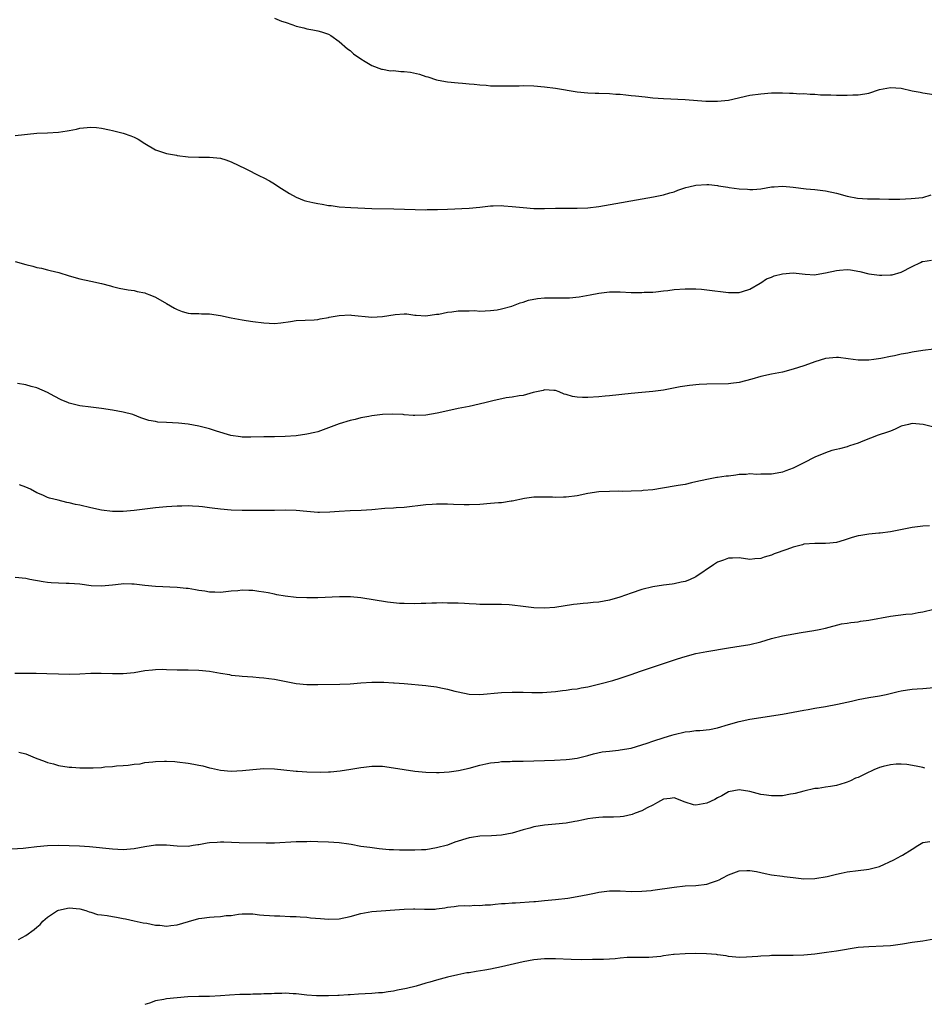
# Model space of a CAD drawing. Units: inches. Extents: x 2604000 to 2607000, y 1524000 to 1527000.
# Drawn here: x 2604880 to 2605047, y 1525680 to 1525862 of the extents above; entities that cross this region are included whole.
import ezdxf

# ---------------------------------------------------------------- set-up
doc = ezdxf.new("R2010")
doc.units = ezdxf.units.IN
doc.header["$MEASUREMENT"] = 0
doc.layers.add('LD26041524_10ft', color=133, linetype='Continuous')

msp = doc.modelspace()

# ---------------------------------------------------------------- linework, layer by layer
at = {"layer": 'LD26041524_10ft'}
for points, elevation in [([(2604927, 1525862.21), (2604928.31, 1525861.69), (2604929, 1525861.45), (2604930.37, 1525861), (2604931, 1525860.76), (2604932.42, 1525860.42), (2604933, 1525860.25), (2604934.08, 1525860.08), (2604935, 1525859.86), (2604935.69, 1525859.69), (2604937, 1525859.26), (2604937.42, 1525859), (2604939, 1525857.9), (2604940.54, 1525856.54), (2604941, 1525856.21), (2604941.63, 1525855.63), (2604943, 1525854.67), (2604943.78, 1525854.22), (2604945, 1525853.47), (2604946.79, 1525852.79), (2604947, 1525852.76), (2604948.49, 1525852.49), (2604949, 1525852.51), (2604950.36, 1525852.36), (2604951, 1525852.36), (2604952.19, 1525852.19), (2604953.86, 1525851.86), (2604955, 1525851.42), (2604955.35, 1525851.35), (2604957, 1525850.78), (2604957.29, 1525850.71), (2604959, 1525850.41), (2604961, 1525850.23), (2604961.81, 1525850.19), (2604963, 1525850.07), (2604963.98, 1525850.02), (2604965, 1525849.87), (2604966.18, 1525849.82), (2604967, 1525849.71), (2604968.3, 1525849.7), (2604969, 1525849.66), (2604969.68, 1525849.68), (2604972.3, 1525849.7), (2604973, 1525849.72), (2604975, 1525849.67), (2604977, 1525849.51), (2604979, 1525849.24), (2604983, 1525848.58), (2604985, 1525848.37), (2604986.33, 1525848.33), (2604987, 1525848.3), (2604989, 1525848.27), (2604990.17, 1525848.17), (2604991, 1525848.13), (2604992, 1525848), (2604993, 1525847.92), (2604993.82, 1525847.82), (2604995.63, 1525847.63), (2604997, 1525847.47), (2604999, 1525847.31), (2605003, 1525847.17), (2605006.86, 1525846.86), (2605009, 1525846.85), (2605011, 1525847.05), (2605015, 1525847.93), (2605017, 1525848.23), (2605019, 1525848.37), (2605021, 1525848.37), (2605022.3, 1525848.3), (2605023, 1525848.32), (2605024.22, 1525848.22), (2605025, 1525848.26), (2605026.13, 1525848.13), (2605027, 1525848.14), (2605028.04, 1525848.04), (2605029, 1525848), (2605029.99, 1525847.99), (2605031, 1525847.93), (2605031.98, 1525847.98), (2605033, 1525847.95), (2605034.01, 1525848.01), (2605035, 1525848.03), (2605036.23, 1525848.23), (2605037, 1525848.34), (2605039, 1525848.98), (2605041, 1525849.4), (2605043, 1525849.24), (2605045, 1525848.77), (2605046.49, 1525848.49), (2605047, 1525848.37), (2605049, 1525848.11)], 7810), ([(2604879, 1525840.48), (2604883, 1525840.9), (2604884.99, 1525840.99), (2604887, 1525841.11), (2604888.65, 1525841.35), (2604889, 1525841.43), (2604890.33, 1525841.67), (2604891, 1525841.85), (2604893, 1525842.03), (2604894.05, 1525841.95), (2604895, 1525841.83), (2604896.45, 1525841.55), (2604897, 1525841.4), (2604898.73, 1525841), (2604899, 1525840.93), (2604900.42, 1525840.42), (2604901, 1525840.17), (2604901.78, 1525839.78), (2604903, 1525839), (2604905, 1525837.84), (2604907, 1525837.18), (2604908.86, 1525836.86), (2604909, 1525836.81), (2604911, 1525836.54), (2604913, 1525836.45), (2604915, 1525836.48), (2604917, 1525836.3), (2604917.97, 1525835.97), (2604919, 1525835.64), (2604921.68, 1525834.32), (2604924.24, 1525833), (2604925, 1525832.66), (2604926.08, 1525832.08), (2604927, 1525831.56), (2604927.82, 1525831), (2604929.75, 1525829.75), (2604931, 1525829.04), (2604932.48, 1525828.48), (2604933, 1525828.32), (2604934.09, 1525828.09), (2604935, 1525827.89), (2604935.8, 1525827.8), (2604937, 1525827.55), (2604937.52, 1525827.52), (2604939, 1525827.3), (2604941.14, 1525827.14), (2604945, 1525826.97), (2604949.08, 1525826.92), (2604955, 1525826.75), (2604955.23, 1525826.77), (2604957, 1525826.77), (2604957.2, 1525826.8), (2604959, 1525826.86), (2604963, 1525827.03), (2604965, 1525827.24), (2604967, 1525827.49), (2604967.48, 1525827.48), (2604969, 1525827.51), (2604969.46, 1525827.46), (2604971, 1525827.34), (2604973, 1525827.14), (2604975, 1525826.98), (2604977, 1525826.96), (2604979, 1525827.04), (2604981, 1525827.06), (2604983, 1525827.01), (2604985, 1525827.07), (2604987, 1525827.32), (2604997.13, 1525829.13), (2604999, 1525829.51), (2605000.14, 1525829.86), (2605001, 1525830.07), (2605001.66, 1525830.34), (2605003.15, 1525830.85), (2605003.69, 1525831), (2605005, 1525831.32), (2605007, 1525831.42), (2605007.4, 1525831.4), (2605009, 1525831.21), (2605009.19, 1525831.19), (2605010.9, 1525830.9), (2605011.16, 1525830.84), (2605013, 1525830.59), (2605014.55, 1525830.56), (2605015, 1525830.47), (2605015.53, 1525830.47), (2605017, 1525830.64), (2605019, 1525830.96), (2605019.51, 1525831), (2605021, 1525831.09), (2605022.36, 1525831), (2605023, 1525830.95), (2605025.38, 1525830.62), (2605027, 1525830.48), (2605029, 1525830.24), (2605031, 1525829.8), (2605033, 1525829.27), (2605034.88, 1525828.88), (2605036.76, 1525828.76), (2605039, 1525828.74), (2605040.71, 1525828.71), (2605042.71, 1525828.71), (2605044.81, 1525828.81), (2605047, 1525829.03), (2605048.52, 1525829.48)], 7820), ([(2604879, 1525817.16), (2604881, 1525816.62), (2604882.29, 1525816.29), (2604883, 1525816.06), (2604883.9, 1525815.9), (2604885, 1525815.59), (2604885.51, 1525815.51), (2604887.09, 1525815.09), (2604889, 1525814.49), (2604891, 1525813.92), (2604893, 1525813.52), (2604895, 1525813.1), (2604896.64, 1525812.64), (2604897, 1525812.53), (2604898.23, 1525812.23), (2604899.89, 1525811.89), (2604901, 1525811.79), (2604901.6, 1525811.6), (2604903, 1525811.36), (2604903.25, 1525811.25), (2604903.92, 1525811), (2604905, 1525810.55), (2604907, 1525809.39), (2604908.5, 1525808.5), (2604909, 1525808.24), (2604909.9, 1525807.9), (2604911, 1525807.61), (2604911.54, 1525807.54), (2604913, 1525807.52), (2604913.48, 1525807.48), (2604915, 1525807.46), (2604917, 1525807.16), (2604919, 1525806.73), (2604921, 1525806.37), (2604921.74, 1525806.26), (2604923, 1525806.05), (2604925, 1525805.77), (2604927, 1525805.7), (2604928.17, 1525805.83), (2604929.95, 1525806.05), (2604931, 1525806.21), (2604934.33, 1525806.33), (2604935, 1525806.41), (2604935.43, 1525806.57), (2604937, 1525806.79), (2604937.15, 1525806.85), (2604939, 1525807.17), (2604941, 1525807.26), (2604941.24, 1525807.24), (2604945, 1525806.82), (2604947, 1525806.96), (2604949.36, 1525807.36), (2604951, 1525807.44), (2604951.49, 1525807.49), (2604953, 1525807.24), (2604953.25, 1525807.25), (2604955, 1525807.07), (2604957, 1525807.39), (2604957.41, 1525807.41), (2604959, 1525807.8), (2604959.85, 1525807.85), (2604961, 1525808), (2604962.05, 1525808.05), (2604963, 1525808.03), (2604964.07, 1525808.07), (2604965, 1525807.99), (2604967, 1525808.06), (2604968.21, 1525808.21), (2604969, 1525808.38), (2604970.9, 1525808.9), (2604972.49, 1525809.51), (2604973, 1525809.62), (2604974.03, 1525809.97), (2604975.7, 1525810.3), (2604977, 1525810.41), (2604977.57, 1525810.43), (2604979, 1525810.42), (2604979.6, 1525810.4), (2604981.58, 1525810.42), (2604983.39, 1525810.61), (2604985.45, 1525811), (2604987, 1525811.31), (2604989, 1525811.52), (2604991, 1525811.53), (2604993, 1525811.44), (2604995, 1525811.41), (2604995.45, 1525811.45), (2604997, 1525811.5), (2604997.57, 1525811.57), (2604999, 1525811.7), (2604999.81, 1525811.81), (2605001, 1525811.95), (2605003, 1525812.12), (2605005, 1525812.09), (2605006.01, 1525812.01), (2605007, 1525811.92), (2605011, 1525811.43), (2605013, 1525811.43), (2605013.6, 1525811.6), (2605015, 1525812.04), (2605016.86, 1525813.14), (2605017, 1525813.18), (2605018.07, 1525813.93), (2605019, 1525814.25), (2605019.51, 1525814.49), (2605021, 1525814.89), (2605023, 1525815.03), (2605025.2, 1525814.8), (2605027, 1525814.71), (2605027.27, 1525814.73), (2605029, 1525815.03), (2605031, 1525815.51), (2605031.58, 1525815.58), (2605033, 1525815.67), (2605033.62, 1525815.62), (2605035.32, 1525815.32), (2605037, 1525814.9), (2605039, 1525814.61), (2605039.4, 1525814.6), (2605041, 1525814.67), (2605041.29, 1525814.71), (2605043, 1525815.21), (2605045, 1525816.22), (2605046.57, 1525817), (2605046.87, 1525817.13), (2605047, 1525817.16), (2605048.58, 1525817.42)], 7830), ([(2605049, 1525800.9), (2605047, 1525800.66), (2605045, 1525800.37), (2605044.2, 1525800.2), (2605043, 1525800.02), (2605041.72, 1525799.72), (2605041, 1525799.59), (2605039.2, 1525799.2), (2605037.91, 1525799), (2605037, 1525798.88), (2605035.11, 1525798.89), (2605035, 1525798.87), (2605033.16, 1525799.16), (2605031.37, 1525799.37), (2605031, 1525799.39), (2605029, 1525799.18), (2605027, 1525798.58), (2605025.83, 1525798.17), (2605025, 1525797.85), (2605023, 1525797.19), (2605021, 1525796.69), (2605019, 1525796.3), (2605017, 1525795.85), (2605015.37, 1525795.37), (2605013, 1525794.73), (2605011.46, 1525794.54), (2605011, 1525794.48), (2605007, 1525794.46), (2605005.61, 1525794.39), (2605003.8, 1525794.2), (2605002.08, 1525793.92), (2604999, 1525793.33), (2604997, 1525793.07), (2604995, 1525792.92), (2604993, 1525792.74), (2604989, 1525792.28), (2604988.23, 1525792.23), (2604987, 1525792.11), (2604985, 1525791.99), (2604983.98, 1525791.98), (2604983, 1525792.06), (2604982.15, 1525792.15), (2604981, 1525792.53), (2604980.6, 1525792.6), (2604979.68, 1525793), (2604979, 1525793.25), (2604978.72, 1525793.28), (2604977, 1525793.39), (2604976.7, 1525793.3), (2604974.87, 1525792.87), (2604973, 1525792.36), (2604972.28, 1525792.28), (2604971, 1525792.03), (2604969.9, 1525791.9), (2604967.38, 1525791.38), (2604965.96, 1525791), (2604963, 1525790.31), (2604961, 1525789.91), (2604960.22, 1525789.78), (2604957.1, 1525789.1), (2604955, 1525788.73), (2604953, 1525788.62), (2604952.67, 1525788.67), (2604951, 1525788.77), (2604950.81, 1525788.81), (2604948.9, 1525788.9), (2604947, 1525788.83), (2604945, 1525788.6), (2604944.48, 1525788.48), (2604943, 1525788.21), (2604941.91, 1525787.91), (2604941, 1525787.72), (2604939, 1525787.12), (2604937.46, 1525786.54), (2604937, 1525786.34), (2604936.02, 1525785.98), (2604935, 1525785.64), (2604934.49, 1525785.51), (2604933, 1525785.18), (2604931, 1525784.9), (2604929, 1525784.74), (2604927, 1525784.7), (2604925, 1525784.67), (2604922.61, 1525784.61), (2604921, 1525784.65), (2604920.68, 1525784.68), (2604918.94, 1525784.94), (2604916.26, 1525785.74), (2604915, 1525786.16), (2604913.48, 1525786.52), (2604913, 1525786.65), (2604911.01, 1525787.01), (2604909.24, 1525787.24), (2604907, 1525787.37), (2604905.43, 1525787.43), (2604905, 1525787.5), (2604903.72, 1525787.72), (2604902.24, 1525788.24), (2604900.8, 1525788.8), (2604899, 1525789.26), (2604897, 1525789.63), (2604895, 1525789.94), (2604893, 1525790.18), (2604891, 1525790.46), (2604889, 1525790.94), (2604888.85, 1525791), (2604887.54, 1525791.54), (2604886.2, 1525792.2), (2604885, 1525792.93), (2604883, 1525793.79), (2604881.97, 1525794.03), (2604881, 1525794.29), (2604879.41, 1525794.59)], 7840), ([(2605049, 1525786.49), (2605047.05, 1525786.95), (2605045, 1525787.14), (2605044.37, 1525787), (2605043, 1525786.65), (2605041.9, 1525786.1), (2605041, 1525785.77), (2605040.47, 1525785.53), (2605038.74, 1525785), (2605035.87, 1525783.87), (2605035, 1525783.49), (2605033.41, 1525783), (2605033.11, 1525782.89), (2605033, 1525782.87), (2605031.56, 1525782.44), (2605031, 1525782.37), (2605030.14, 1525782.14), (2605029, 1525781.75), (2605027, 1525780.9), (2605025, 1525779.89), (2605023, 1525778.86), (2605021.61, 1525778.39), (2605021, 1525778.12), (2605020.02, 1525777.98), (2605019, 1525777.77), (2605018.24, 1525777.76), (2605017, 1525777.76), (2605016.27, 1525777.73), (2605015, 1525777.82), (2605014.29, 1525777.71), (2605013, 1525777.69), (2605012.41, 1525777.59), (2605011, 1525777.43), (2605010.61, 1525777.4), (2605009, 1525777.16), (2605008.85, 1525777.15), (2605007.94, 1525777), (2605007, 1525776.82), (2605005, 1525776.34), (2605004.19, 1525776.19), (2605003, 1525775.89), (2605001.69, 1525775.69), (2605001, 1525775.55), (2604997, 1525774.89), (2604995.26, 1525774.74), (2604995, 1525774.7), (2604993, 1525774.63), (2604991.41, 1525774.59), (2604990.6, 1525774.6), (2604989, 1525774.57), (2604987, 1525774.48), (2604985, 1525774.17), (2604983, 1525773.77), (2604981, 1525773.53), (2604980.46, 1525773.54), (2604979, 1525773.48), (2604978.47, 1525773.53), (2604977, 1525773.55), (2604975, 1525773.51), (2604973.27, 1525773.27), (2604971, 1525772.8), (2604970.79, 1525772.79), (2604969, 1525772.5), (2604968.47, 1525772.47), (2604967, 1525772.32), (2604965, 1525772.18), (2604963, 1525772.1), (2604962.09, 1525772.09), (2604960.14, 1525772.14), (2604959, 1525772.2), (2604958.21, 1525772.21), (2604957, 1525772.21), (2604956.17, 1525772.17), (2604955, 1525772.08), (2604951, 1525771.63), (2604949.55, 1525771.55), (2604949, 1525771.49), (2604947.41, 1525771.41), (2604945, 1525771.18), (2604943.03, 1525771.03), (2604941, 1525770.99), (2604939, 1525770.89), (2604937.27, 1525770.73), (2604935.32, 1525770.68), (2604935, 1525770.68), (2604933, 1525770.84), (2604931, 1525771.05), (2604929.1, 1525771.1), (2604927, 1525771.06), (2604925, 1525771.06), (2604921, 1525771.08), (2604919, 1525771.12), (2604917, 1525771.27), (2604915.47, 1525771.47), (2604915, 1525771.54), (2604913.7, 1525771.7), (2604913, 1525771.8), (2604911.85, 1525771.85), (2604911, 1525771.92), (2604909.88, 1525771.88), (2604909, 1525771.88), (2604907, 1525771.74), (2604905, 1525771.55), (2604901.04, 1525771.04), (2604899, 1525770.87), (2604897, 1525770.88), (2604895, 1525771.13), (2604893, 1525771.56), (2604891, 1525772.04), (2604890.19, 1525772.19), (2604889, 1525772.49), (2604888.56, 1525772.56), (2604886.94, 1525772.94), (2604885.36, 1525773.36), (2604885, 1525773.48), (2604884.14, 1525773.86), (2604883, 1525774.33), (2604881.84, 1525775), (2604881, 1525775.4), (2604879.83, 1525775.83)], 7850), ([(2605048.24, 1525768.24), (2605047, 1525768.12), (2605045, 1525767.88), (2605041, 1525767.13), (2605039.12, 1525766.88), (2605038.87, 1525766.87), (2605037, 1525766.67), (2605035.55, 1525766.45), (2605035, 1525766.34), (2605033.93, 1525766.07), (2605032.42, 1525765.58), (2605031, 1525765.15), (2605029.8, 1525765), (2605029, 1525764.92), (2605027, 1525764.95), (2605025, 1525764.81), (2605024.7, 1525764.7), (2605023, 1525764.27), (2605021.81, 1525763.81), (2605019.48, 1525763), (2605019, 1525762.81), (2605017.63, 1525762.38), (2605017, 1525762.15), (2605015.92, 1525762.08), (2605015, 1525761.98), (2605013, 1525762.27), (2605011.78, 1525762.22), (2605011, 1525762.25), (2605010.13, 1525761.87), (2605009, 1525761.48), (2605008.25, 1525761), (2605005, 1525758.77), (2605003.79, 1525758.21), (2605003, 1525757.89), (2605002.25, 1525757.75), (2605001, 1525757.45), (2605000.58, 1525757.42), (2604999, 1525757.21), (2604997, 1525756.9), (2604995, 1525756.41), (2604993, 1525755.77), (2604990.91, 1525755), (2604989, 1525754.46), (2604987, 1525754.1), (2604986, 1525754), (2604985, 1525753.89), (2604984.16, 1525753.84), (2604983, 1525753.69), (2604982.37, 1525753.63), (2604978.91, 1525753.09), (2604977, 1525752.94), (2604975, 1525753.01), (2604973, 1525753.25), (2604971, 1525753.51), (2604970.44, 1525753.56), (2604969, 1525753.65), (2604968.33, 1525753.67), (2604967, 1525753.65), (2604965, 1525753.65), (2604964.32, 1525753.68), (2604963, 1525753.78), (2604962.19, 1525753.81), (2604961, 1525753.9), (2604959, 1525753.92), (2604958.07, 1525753.93), (2604957, 1525753.89), (2604956.1, 1525753.9), (2604955, 1525753.83), (2604954.17, 1525753.83), (2604953, 1525753.78), (2604951, 1525753.81), (2604950.15, 1525753.85), (2604947.93, 1525754.07), (2604943, 1525754.85), (2604941.05, 1525755.05), (2604939.06, 1525755.06), (2604935, 1525754.89), (2604933, 1525754.88), (2604931.04, 1525754.96), (2604929, 1525755.17), (2604927.46, 1525755.46), (2604927, 1525755.53), (2604925.8, 1525755.8), (2604925, 1525755.94), (2604924.08, 1525756.08), (2604923, 1525756.25), (2604922.24, 1525756.24), (2604921, 1525756.31), (2604920.2, 1525756.2), (2604919, 1525756.11), (2604917.98, 1525755.98), (2604917, 1525755.88), (2604915.93, 1525755.93), (2604915, 1525755.94), (2604914.1, 1525756.11), (2604913, 1525756.26), (2604912.37, 1525756.37), (2604911, 1525756.59), (2604910.63, 1525756.63), (2604909, 1525756.78), (2604904.99, 1525756.99), (2604903, 1525757.16), (2604901, 1525757.39), (2604900.61, 1525757.39), (2604899, 1525757.45), (2604898.61, 1525757.39), (2604897, 1525757.25), (2604895, 1525757.02), (2604893.08, 1525757.08), (2604891, 1525757.39), (2604889, 1525757.56), (2604888.46, 1525757.54), (2604887, 1525757.57), (2604885.67, 1525757.67), (2604885, 1525757.7), (2604884.18, 1525757.82), (2604881.73, 1525758.27), (2604881, 1525758.43), (2604879, 1525758.62)], 7860), ([(2604878.93, 1525740.93), (2604882.91, 1525740.91), (2604884.85, 1525740.85), (2604887, 1525740.78), (2604889, 1525740.75), (2604891, 1525740.81), (2604893, 1525740.9), (2604894.94, 1525740.94), (2604897, 1525740.87), (2604899, 1525740.85), (2604901, 1525741.06), (2604903, 1525741.4), (2604904.43, 1525741.57), (2604905, 1525741.61), (2604906.36, 1525741.64), (2604907, 1525741.63), (2604909, 1525741.57), (2604911, 1525741.54), (2604913, 1525741.49), (2604915, 1525741.29), (2604917, 1525740.93), (2604918.66, 1525740.66), (2604919, 1525740.58), (2604920.46, 1525740.46), (2604921, 1525740.39), (2604923, 1525740.26), (2604924.14, 1525740.14), (2604925, 1525740.07), (2604925.93, 1525739.93), (2604927, 1525739.79), (2604931, 1525738.99), (2604933, 1525738.81), (2604935, 1525738.81), (2604939.12, 1525738.88), (2604941, 1525738.98), (2604943, 1525739.14), (2604945, 1525739.25), (2604945.24, 1525739.24), (2604947, 1525739.26), (2604947.24, 1525739.24), (2604949, 1525739.17), (2604949.15, 1525739.15), (2604951, 1525739.01), (2604955, 1525738.63), (2604955.44, 1525738.56), (2604957, 1525738.38), (2604957.81, 1525738.19), (2604959, 1525737.99), (2604960.38, 1525737.62), (2604961, 1525737.48), (2604963, 1525737.06), (2604965, 1525736.99), (2604969, 1525737.33), (2604971, 1525737.4), (2604973, 1525737.39), (2604974.64, 1525737.36), (2604976.62, 1525737.38), (2604979, 1525737.54), (2604980.29, 1525737.71), (2604981, 1525737.76), (2604982.06, 1525737.94), (2604983, 1525738.03), (2604983.79, 1525738.21), (2604985, 1525738.41), (2604985.46, 1525738.54), (2604987.47, 1525739), (2604989.6, 1525739.6), (2604991, 1525740), (2604993, 1525740.66), (2604994.72, 1525741.28), (2605001.58, 1525743.58), (2605003, 1525744.03), (2605005, 1525744.56), (2605007, 1525744.96), (2605011, 1525745.61), (2605012.22, 1525745.78), (2605015, 1525746.26), (2605017, 1525746.76), (2605019, 1525747.34), (2605021, 1525747.83), (2605022.05, 1525748.05), (2605024.48, 1525748.48), (2605026.83, 1525748.83), (2605027.81, 1525749), (2605029, 1525749.26), (2605031.96, 1525750.04), (2605033, 1525750.2), (2605033.66, 1525750.34), (2605035, 1525750.45), (2605035.45, 1525750.55), (2605037, 1525750.73), (2605041, 1525751.48), (2605043.84, 1525751.84), (2605045, 1525751.93), (2605046.16, 1525752.16), (2605047, 1525752.28), (2605049, 1525752.75)], 7870), ([(2604879.67, 1525726.33), (2604881, 1525725.97), (2604882.73, 1525725.27), (2604884.58, 1525724.58), (2604885, 1525724.37), (2604886.12, 1525724.12), (2604887, 1525723.82), (2604889, 1525723.55), (2604889.5, 1525723.5), (2604891, 1525723.42), (2604893, 1525723.37), (2604893.43, 1525723.43), (2604895, 1525723.46), (2604895.58, 1525723.58), (2604897, 1525723.66), (2604897.76, 1525723.76), (2604899, 1525723.85), (2604899.9, 1525723.9), (2604901, 1525724.06), (2604902.17, 1525724.17), (2604903, 1525724.36), (2604904.5, 1525724.5), (2604905, 1525724.6), (2604906.62, 1525724.62), (2604907, 1525724.66), (2604908.55, 1525724.55), (2604909, 1525724.54), (2604911, 1525724.27), (2604912.08, 1525724.08), (2604913, 1525723.87), (2604913.74, 1525723.74), (2604915, 1525723.38), (2604915.34, 1525723.34), (2604917, 1525722.95), (2604919, 1525722.79), (2604921.11, 1525722.89), (2604923, 1525723.12), (2604925, 1525723.27), (2604927, 1525723.2), (2604928.72, 1525723), (2604931, 1525722.76), (2604931.23, 1525722.77), (2604933, 1525722.64), (2604935.43, 1525722.57), (2604937, 1525722.64), (2604937.35, 1525722.65), (2604939.16, 1525722.84), (2604941.14, 1525723.14), (2604943, 1525723.46), (2604943.51, 1525723.51), (2604945, 1525723.72), (2604945.7, 1525723.7), (2604947, 1525723.7), (2604949, 1525723.42), (2604951, 1525723.07), (2604953, 1525722.78), (2604955, 1525722.6), (2604957, 1525722.53), (2604957.46, 1525722.54), (2604959.35, 1525722.65), (2604961.07, 1525722.93), (2604963, 1525723.36), (2604965, 1525723.88), (2604966.12, 1525724.12), (2604967, 1525724.33), (2604968.48, 1525724.48), (2604969, 1525724.56), (2604970.61, 1525724.6), (2604971, 1525724.63), (2604973, 1525724.66), (2604977, 1525724.78), (2604978.82, 1525724.82), (2604981, 1525724.93), (2604981.61, 1525725), (2604983, 1525725.2), (2604985, 1525725.69), (2604986.02, 1525725.98), (2604987.66, 1525726.34), (2604989, 1525726.51), (2604990.67, 1525726.67), (2604991, 1525726.72), (2604993, 1525727.07), (2604995.98, 1525727.98), (2604997, 1525728.35), (2604999.13, 1525729), (2605000.54, 1525729.46), (2605001, 1525729.58), (2605003, 1525730.06), (2605003.86, 1525730.14), (2605005, 1525730.29), (2605005.7, 1525730.3), (2605007.51, 1525730.49), (2605009, 1525730.83), (2605011, 1525731.44), (2605013, 1525731.98), (2605015, 1525732.39), (2605017, 1525732.72), (2605019, 1525733.01), (2605021, 1525733.33), (2605025, 1525734.09), (2605025.79, 1525734.21), (2605027, 1525734.44), (2605029, 1525734.78), (2605031.2, 1525735.2), (2605033.77, 1525735.77), (2605035, 1525736.06), (2605037, 1525736.41), (2605039, 1525736.73), (2605040.2, 1525737), (2605042.44, 1525737.56), (2605043, 1525737.68), (2605044.15, 1525737.85), (2605045, 1525737.94), (2605045.97, 1525738.03), (2605047, 1525738.09), (2605051, 1525738.44)], 7880), ([(2605047.35, 1525723.35), (2605047, 1525723.47), (2605045.73, 1525723.73), (2605044.02, 1525724.02), (2605043, 1525724.07), (2605042.08, 1525724.08), (2605041, 1525723.98), (2605039.66, 1525723.66), (2605039, 1525723.46), (2605037.92, 1525723), (2605037.3, 1525722.7), (2605037, 1525722.6), (2605035, 1525721.64), (2605034.54, 1525721.46), (2605033.62, 1525721), (2605033, 1525720.72), (2605032.6, 1525720.6), (2605031, 1525720.13), (2605029.93, 1525719.93), (2605029, 1525719.82), (2605027.61, 1525719.6), (2605027, 1525719.56), (2605025, 1525719.09), (2605023.35, 1525718.65), (2605023, 1525718.57), (2605022.52, 1525718.52), (2605021, 1525718.24), (2605019.8, 1525718.2), (2605019, 1525718.21), (2605017.57, 1525718.43), (2605017, 1525718.49), (2605015, 1525719.03), (2605013, 1525719.35), (2605011, 1525718.97), (2605009.8, 1525718.2), (2605009, 1525717.84), (2605008.47, 1525717.53), (2605007, 1525716.83), (2605005, 1525716.51), (2605004.56, 1525716.56), (2605003, 1525717.07), (2605001, 1525717.87), (2605000.26, 1525717.74), (2604999, 1525717.62), (2604997.86, 1525717), (2604997, 1525716.47), (2604995.98, 1525715.98), (2604995, 1525715.41), (2604993.78, 1525715), (2604993.22, 1525714.78), (2604991.6, 1525714.4), (2604991, 1525714.35), (2604989.74, 1525714.26), (2604989, 1525714.27), (2604987.76, 1525714.24), (2604987, 1525714.23), (2604985.92, 1525714.08), (2604985, 1525713.98), (2604984.22, 1525713.78), (2604983, 1525713.54), (2604982.56, 1525713.44), (2604981, 1525713.18), (2604978.98, 1525712.98), (2604977, 1525712.8), (2604975, 1525712.47), (2604974.23, 1525712.23), (2604973, 1525711.92), (2604971, 1525711.3), (2604969, 1525710.91), (2604967.19, 1525710.81), (2604965, 1525710.76), (2604963.47, 1525710.53), (2604963, 1525710.45), (2604960.38, 1525709.62), (2604959, 1525709.11), (2604957, 1525708.56), (2604955, 1525708.24), (2604954.22, 1525708.22), (2604953, 1525708.13), (2604951, 1525708.15), (2604950.13, 1525708.13), (2604949, 1525708.23), (2604948.21, 1525708.21), (2604947, 1525708.37), (2604946.39, 1525708.39), (2604944.62, 1525708.62), (2604943, 1525708.84), (2604941.19, 1525709.19), (2604940.76, 1525709.24), (2604939, 1525709.51), (2604937, 1525709.64), (2604935, 1525709.68), (2604933.73, 1525709.73), (2604933, 1525709.72), (2604932.31, 1525709.69), (2604931, 1525709.7), (2604927, 1525709.46), (2604925.44, 1525709.44), (2604920.48, 1525709.52), (2604917.62, 1525709.62), (2604917, 1525709.62), (2604916.4, 1525709.6), (2604915, 1525709.52), (2604914.53, 1525709.47), (2604913, 1525709.17), (2604912.84, 1525709.16), (2604911.97, 1525709), (2604911, 1525708.85), (2604909, 1525708.87), (2604907, 1525709.06), (2604905, 1525709.06), (2604903, 1525708.76), (2604901, 1525708.39), (2604899, 1525708.23), (2604897, 1525708.33), (2604892.76, 1525708.76), (2604890.89, 1525708.89), (2604889, 1525708.98), (2604887, 1525709), (2604885, 1525708.94), (2604883, 1525708.78), (2604881, 1525708.55), (2604880.47, 1525708.47), (2604878.36, 1525708.36)], 7890), ([(2604879.63, 1525691.63), (2604881, 1525692.35), (2604882.53, 1525693.47), (2604883, 1525693.92), (2604883.62, 1525694.38), (2604884.11, 1525695), (2604885, 1525695.74), (2604886.85, 1525697), (2604887, 1525697.07), (2604889, 1525697.48), (2604891, 1525697.28), (2604892.09, 1525697), (2604892.71, 1525696.71), (2604893, 1525696.66), (2604894.27, 1525696.27), (2604895, 1525696.2), (2604896.03, 1525696.03), (2604897, 1525695.9), (2604897.77, 1525695.77), (2604899, 1525695.52), (2604899.41, 1525695.41), (2604901, 1525695.08), (2604902.68, 1525694.68), (2604903.38, 1525694.62), (2604905, 1525694.26), (2604905.75, 1525694.25), (2604907, 1525694.1), (2604907.79, 1525694.21), (2604909, 1525694.33), (2604911.08, 1525694.92), (2604913, 1525695.48), (2604913.54, 1525695.54), (2604915, 1525695.75), (2604915.82, 1525695.82), (2604917, 1525695.85), (2604918.04, 1525696.04), (2604919, 1525696.08), (2604920.31, 1525696.31), (2604921, 1525696.37), (2604922.34, 1525696.34), (2604923, 1525696.35), (2604924.2, 1525696.2), (2604925, 1525696.13), (2604926.07, 1525696.07), (2604927, 1525695.98), (2604927.98, 1525695.98), (2604929.89, 1525695.89), (2604931, 1525695.88), (2604931.78, 1525695.78), (2604933, 1525695.73), (2604933.64, 1525695.64), (2604935.49, 1525695.49), (2604937, 1525695.38), (2604939, 1525695.47), (2604941, 1525695.9), (2604943, 1525696.45), (2604945, 1525696.8), (2604951, 1525697.25), (2604952.73, 1525697.27), (2604953, 1525697.3), (2604954.78, 1525697.22), (2604955, 1525697.25), (2604956.75, 1525697.25), (2604957, 1525697.29), (2604958.53, 1525697.47), (2604959, 1525697.57), (2604960.25, 1525697.75), (2604961, 1525697.83), (2604962.1, 1525697.9), (2604963, 1525697.87), (2604964.05, 1525697.95), (2604965, 1525697.89), (2604965.97, 1525698.03), (2604967, 1525698.06), (2604967.83, 1525698.17), (2604969, 1525698.27), (2604969.7, 1525698.3), (2604971, 1525698.42), (2604971.58, 1525698.42), (2604975, 1525698.64), (2604975.32, 1525698.68), (2604977, 1525698.82), (2604979.01, 1525699.01), (2604981.28, 1525699.28), (2604983, 1525699.55), (2604985, 1525699.95), (2604986.22, 1525700.22), (2604987, 1525700.37), (2604989, 1525700.61), (2604991, 1525700.6), (2604993, 1525700.53), (2604995, 1525700.56), (2604996.71, 1525700.71), (2604997, 1525700.73), (2605001, 1525701.32), (2605003, 1525701.52), (2605005, 1525701.63), (2605007, 1525701.88), (2605007.86, 1525702.14), (2605009, 1525702.56), (2605009.31, 1525702.69), (2605009.86, 1525703), (2605011, 1525703.57), (2605013, 1525704.32), (2605014.4, 1525704.4), (2605015, 1525704.41), (2605016.19, 1525704.19), (2605017.84, 1525703.84), (2605019, 1525703.61), (2605021, 1525703.33), (2605021.3, 1525703.3), (2605023, 1525703.07), (2605025, 1525702.85), (2605027, 1525702.89), (2605029.28, 1525703.28), (2605031, 1525703.7), (2605031.87, 1525703.87), (2605033, 1525704.13), (2605035, 1525704.39), (2605036.59, 1525704.59), (2605037, 1525704.62), (2605039, 1525705.15), (2605041.65, 1525706.35), (2605043, 1525707.08), (2605043.25, 1525707.25), (2605045, 1525708.31), (2605046.04, 1525709), (2605047, 1525709.58), (2605048.26, 1525709.74)], 7900), ([(2605049, 1525691.66), (2605047, 1525691.32), (2605045.03, 1525691.03), (2605043.26, 1525690.74), (2605041.5, 1525690.5), (2605041, 1525690.44), (2605039.65, 1525690.35), (2605037, 1525690.28), (2605035, 1525690.11), (2605031, 1525689.43), (2605029.18, 1525689.18), (2605027, 1525688.91), (2605025, 1525688.73), (2605023, 1525688.64), (2605019, 1525688.62), (2605018.59, 1525688.59), (2605017, 1525688.53), (2605016.48, 1525688.48), (2605014.35, 1525688.35), (2605013, 1525688.31), (2605012.37, 1525688.37), (2605011, 1525688.45), (2605010.57, 1525688.57), (2605009, 1525688.76), (2605008.81, 1525688.81), (2605006.98, 1525688.98), (2605004.97, 1525689.03), (2605003, 1525688.98), (2605001, 1525688.86), (2605000.82, 1525688.82), (2604999, 1525688.61), (2604998.48, 1525688.48), (2604997, 1525688.33), (2604996.29, 1525688.29), (2604995, 1525688.28), (2604994.3, 1525688.3), (2604992.25, 1525688.25), (2604991, 1525688.13), (2604990.06, 1525688.06), (2604989, 1525687.97), (2604987.92, 1525687.93), (2604985.88, 1525687.88), (2604983.87, 1525687.87), (2604981.91, 1525687.91), (2604979, 1525688.03), (2604977, 1525688.03), (2604975, 1525687.85), (2604973, 1525687.49), (2604969, 1525686.54), (2604967, 1525686.13), (2604965.95, 1525685.95), (2604964.3, 1525685.7), (2604963, 1525685.46), (2604962.59, 1525685.41), (2604960.93, 1525685.06), (2604959, 1525684.64), (2604957, 1525684.1), (2604955.74, 1525683.74), (2604955, 1525683.5), (2604953.23, 1525683), (2604951.43, 1525682.57), (2604949.77, 1525682.23), (2604949, 1525682.05), (2604948.06, 1525681.94), (2604947, 1525681.75), (2604946.28, 1525681.72), (2604945, 1525681.6), (2604942.52, 1525681.48), (2604941, 1525681.37), (2604940.63, 1525681.37), (2604939, 1525681.25), (2604938.73, 1525681.27), (2604937, 1525681.17), (2604936.8, 1525681.2), (2604935, 1525681.17), (2604934.8, 1525681.2), (2604933, 1525681.33), (2604931, 1525681.58), (2604930.43, 1525681.57), (2604929, 1525681.68), (2604928.38, 1525681.62), (2604927, 1525681.62), (2604926.44, 1525681.56), (2604925, 1525681.53), (2604924.51, 1525681.49), (2604923, 1525681.49), (2604922.55, 1525681.45), (2604921, 1525681.45), (2604920.59, 1525681.41), (2604918.7, 1525681.3), (2604917, 1525681.16), (2604915, 1525681.07), (2604913, 1525681.05), (2604910.98, 1525680.98), (2604909, 1525680.83), (2604907, 1525680.62), (2604906.51, 1525680.51), (2604905, 1525680.26), (2604903.84, 1525679.84), (2604903, 1525679.58)], 7910)]:
    msp.add_lwpolyline(points, dxfattribs=dict(at, elevation=elevation))

doc.saveas('drawing.dxf')
